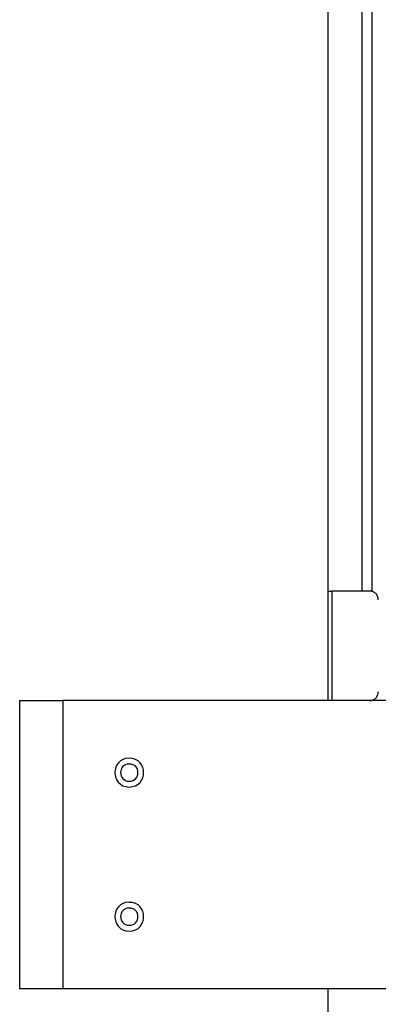
# Model space of a CAD drawing. Extents: x -45.7 to 45.7, y -25.2 to 25.2.
# Drawn here: x -22 to -20.8, y -9.3 to -5.9 of the extents above; entities that cross this region are included whole.
import ezdxf

# ---------------------------------------------------------------- set-up
doc = ezdxf.new("R2010")
doc.units = 0
doc.layers.get('0').update_dxf_attribs({"linetype": 'CONTINUOUS'})

msp = doc.modelspace()

# ---------------------------------------------------------------- linework, layer by layer
at = {"color": 0}
for points in [[(-20.971, -8.2833), (-20.971, -0.3866)], [(-20.853, -7.9035), (-20.853, -1.916)], [(-20.8185, -7.9035), (-20.8185, -1.916)], [(-20.971, -7.9035), (-20.9584, -7.9035)], [(-20.9584, -7.9035), (-20.9584, -8.2833)], [(-20.8266, -7.9035), (-20.9584, -7.9035)], [(-20.7967, -7.9335), (-20.7967, -7.9335), (-20.7968, -7.9303), (-20.7972, -7.9273), (-20.7979, -7.9244), (-20.799, -7.9217), (-20.8001, -7.919), (-20.8017, -7.9166), (-20.8034, -7.9142), (-20.8054, -7.9122), (-20.8074, -7.9102), (-20.8097, -7.9085), (-20.8121, -7.9069), (-20.8148, -7.9058), (-20.8175, -7.9047), (-20.8204, -7.904), (-20.8234, -7.9036), (-20.8266, -7.9035), (-20.8266, -7.9035), (-20.8266, -7.9035), (-20.8266, -7.9035), (-20.8266, -7.9035), (-20.8266, -7.9035), (-20.8266, -7.9035), (-20.8266, -7.9035), (-20.8266, -7.9035), (-20.8266, -7.9035), (-20.8266, -7.9035), (-20.8266, -7.9035), (-20.8266, -7.9035), (-20.8266, -7.9035), (-20.8266, -7.9035), (-20.8266, -7.9035), (-20.8266, -7.9035), (-20.8266, -7.9035)], [(-20.7967, -7.9335), (-20.7967, -7.9335), (-20.7968, -7.9303), (-20.7972, -7.9273), (-20.7979, -7.9244), (-20.799, -7.9217), (-20.8001, -7.919), (-20.8017, -7.9166), (-20.8034, -7.9142), (-20.8054, -7.9122), (-20.8074, -7.9102), (-20.8097, -7.9085), (-20.8121, -7.9069), (-20.8148, -7.9058), (-20.8175, -7.9047), (-20.8204, -7.904), (-20.8234, -7.9036), (-20.8266, -7.9035), (-20.8266, -7.9035), (-20.8266, -7.9035), (-20.8266, -7.9035), (-20.8266, -7.9035), (-20.8266, -7.9035), (-20.8266, -7.9035), (-20.8266, -7.9035), (-20.8266, -7.9035), (-20.8266, -7.9035), (-20.8266, -7.9035), (-20.8266, -7.9035), (-20.8266, -7.9035), (-20.8266, -7.9035), (-20.8266, -7.9035), (-20.8266, -7.9035), (-20.8266, -7.9035), (-20.8266, -7.9035)], [(-20.8266, -8.2833), (-20.8266, -8.2833), (-20.8234, -8.283), (-20.8204, -8.2826), (-20.8175, -8.2818), (-20.8148, -8.2809), (-20.8121, -8.2795), (-20.8097, -8.2781), (-20.8074, -8.2763), (-20.8054, -8.2745), (-20.8034, -8.2722), (-20.8017, -8.27), (-20.8001, -8.2674), (-20.799, -8.2649), (-20.7979, -8.262), (-20.7972, -8.2593), (-20.7968, -8.2563), (-20.7967, -8.2534), (-20.7967, -8.2534), (-20.7967, -8.2534), (-20.7967, -8.2534), (-20.7967, -8.2534), (-20.7967, -8.2534), (-20.7967, -8.2534), (-20.7967, -8.2534), (-20.7967, -8.2534), (-20.7967, -8.2534), (-20.7967, -8.2534), (-20.7967, -8.2534), (-20.7967, -8.2534), (-20.7967, -8.2534), (-20.7967, -8.2534), (-20.7967, -8.2534), (-20.7967, -8.2534), (-20.7967, -8.2534)], [(-20.8266, -8.2833), (-20.8266, -8.2833), (-20.8234, -8.283), (-20.8204, -8.2826), (-20.8175, -8.2818), (-20.8148, -8.2809), (-20.8121, -8.2795), (-20.8097, -8.2781), (-20.8074, -8.2763), (-20.8054, -8.2745), (-20.8034, -8.2722), (-20.8017, -8.27), (-20.8001, -8.2674), (-20.799, -8.2649), (-20.7979, -8.262), (-20.7972, -8.2593), (-20.7968, -8.2563), (-20.7967, -8.2534), (-20.7967, -8.2534), (-20.7967, -8.2534), (-20.7967, -8.2534), (-20.7967, -8.2534), (-20.7967, -8.2534), (-20.7967, -8.2534), (-20.7967, -8.2534), (-20.7967, -8.2534), (-20.7967, -8.2534), (-20.7967, -8.2534), (-20.7967, -8.2534), (-20.7967, -8.2534), (-20.7967, -8.2534), (-20.7967, -8.2534), (-20.7967, -8.2534), (-20.7967, -8.2534), (-20.7967, -8.2534)], [(-22.0406, -9.283), (-22.0406, -8.2833)], [(-22.0406, -8.2833), (-21.8906, -8.2833)], [(-18.8319, -8.2833), (-21.8906, -8.2833)], [(-21.8906, -8.2833), (-21.8906, -9.283)], [(-21.6607, -8.4834), (-21.6607, -8.4834), (-21.6723, -8.4844), (-21.6824, -8.4876), (-21.6909, -8.4924), (-21.698, -8.4989), (-21.7033, -8.5063), (-21.7073, -8.5147), (-21.7096, -8.5237), (-21.7105, -8.5332), (-21.7096, -8.5424), (-21.7073, -8.5514), (-21.7033, -8.5598), (-21.698, -8.5674), (-21.6909, -8.5737), (-21.6824, -8.5787), (-21.6723, -8.5819), (-21.6607, -8.5831), (-21.6607, -8.5831), (-21.6488, -8.5819), (-21.6387, -8.5787), (-21.6301, -8.5737), (-21.6232, -8.5674), (-21.6176, -8.5598), (-21.6138, -8.5514), (-21.6115, -8.5424), (-21.6108, -8.5332), (-21.6115, -8.5237), (-21.6138, -8.5147), (-21.6176, -8.5063), (-21.6232, -8.4989), (-21.6301, -8.4924), (-21.6387, -8.4876), (-21.6488, -8.4844), (-21.6607, -8.4834), (-21.6607, -8.4834), (-21.6607, -8.4834), (-21.6607, -8.4834), (-21.6607, -8.4834), (-21.6607, -8.4834), (-21.6607, -8.4834), (-21.6607, -8.4834), (-21.6607, -8.4834), (-21.6607, -8.4834), (-21.6607, -8.4834), (-21.6607, -8.4834), (-21.6607, -8.4834), (-21.6607, -8.4834), (-21.6607, -8.4834), (-21.6607, -8.4834), (-21.6607, -8.4834), (-21.6607, -8.4834)], [(-21.6607, -8.5033), (-21.6607, -8.5033), (-21.6675, -8.5039), (-21.6736, -8.5058), (-21.6787, -8.5086), (-21.683, -8.5125), (-21.6862, -8.5169), (-21.6885, -8.522), (-21.6899, -8.5274), (-21.6905, -8.5331), (-21.6899, -8.5385), (-21.6885, -8.544), (-21.6862, -8.5491), (-21.683, -8.5537), (-21.6787, -8.5574), (-21.6736, -8.5604), (-21.6675, -8.5623), (-21.6607, -8.5631), (-21.6607, -8.5631), (-21.6536, -8.5623), (-21.6475, -8.5604), (-21.6423, -8.5574), (-21.6382, -8.5537), (-21.6348, -8.5491), (-21.6325, -8.544), (-21.6311, -8.5385), (-21.6307, -8.5331), (-21.6311, -8.5274), (-21.6325, -8.522), (-21.6348, -8.5169), (-21.6382, -8.5125), (-21.6423, -8.5086), (-21.6475, -8.5058), (-21.6536, -8.5039), (-21.6607, -8.5034), (-21.6607, -8.5034), (-21.6607, -8.5033), (-21.6607, -8.5033), (-21.6607, -8.5033), (-21.6607, -8.5033), (-21.6607, -8.5033), (-21.6607, -8.5033), (-21.6607, -8.5033), (-21.6607, -8.5033), (-21.6607, -8.5033), (-21.6607, -8.5033), (-21.6607, -8.5033), (-21.6607, -8.5033), (-21.6607, -8.5033), (-21.6607, -8.5033), (-21.6607, -8.5033), (-21.6607, -8.5033)], [(-21.6607, -8.9831), (-21.6607, -8.9831), (-21.6723, -8.9841), (-21.6824, -8.9873), (-21.6909, -8.9921), (-21.698, -8.9986), (-21.7033, -9.006), (-21.7073, -9.0144), (-21.7096, -9.0234), (-21.7105, -9.0329), (-21.7096, -9.0421), (-21.7073, -9.0511), (-21.7033, -9.0595), (-21.698, -9.0672), (-21.6909, -9.0735), (-21.6824, -9.0785), (-21.6723, -9.0817), (-21.6607, -9.0829), (-21.6607, -9.0829), (-21.6488, -9.0817), (-21.6387, -9.0785), (-21.6301, -9.0735), (-21.6232, -9.0672), (-21.6176, -9.0595), (-21.6138, -9.0511), (-21.6115, -9.0421), (-21.6108, -9.0329), (-21.6115, -9.0234), (-21.6138, -9.0144), (-21.6176, -9.006), (-21.6232, -8.9986), (-21.6301, -8.9921), (-21.6387, -8.9873), (-21.6488, -8.9841), (-21.6607, -8.9832), (-21.6607, -8.9832), (-21.6607, -8.9831), (-21.6607, -8.9831), (-21.6607, -8.9831), (-21.6607, -8.9831), (-21.6607, -8.9831), (-21.6607, -8.9831), (-21.6607, -8.9831), (-21.6607, -8.9831), (-21.6607, -8.9831), (-21.6607, -8.9831), (-21.6607, -8.9831), (-21.6607, -8.9831), (-21.6607, -8.9831), (-21.6607, -8.9831), (-21.6607, -8.9831), (-21.6607, -8.9831)], [(-21.6607, -9.0031), (-21.6607, -9.0031), (-21.6675, -9.0037), (-21.6736, -9.0056), (-21.6787, -9.0084), (-21.683, -9.0123), (-21.6862, -9.0167), (-21.6885, -9.0218), (-21.6899, -9.0272), (-21.6905, -9.0329), (-21.6899, -9.0383), (-21.6885, -9.0438), (-21.6862, -9.0489), (-21.683, -9.0535), (-21.6787, -9.0572), (-21.6736, -9.0602), (-21.6675, -9.0621), (-21.6607, -9.0629), (-21.6607, -9.0629), (-21.6536, -9.0621), (-21.6475, -9.0602), (-21.6423, -9.0572), (-21.6382, -9.0535), (-21.6348, -9.0489), (-21.6325, -9.0438), (-21.6311, -9.0383), (-21.6307, -9.0329), (-21.6311, -9.0272), (-21.6325, -9.0218), (-21.6348, -9.0167), (-21.6382, -9.0123), (-21.6423, -9.0084), (-21.6475, -9.0056), (-21.6536, -9.0037), (-21.6607, -9.0031), (-21.6607, -9.0031), (-21.6607, -9.0031), (-21.6607, -9.0031), (-21.6607, -9.0031), (-21.6607, -9.0031), (-21.6607, -9.0031), (-21.6607, -9.0031), (-21.6607, -9.0031), (-21.6607, -9.0031), (-21.6607, -9.0031), (-21.6607, -9.0031), (-21.6607, -9.0031), (-21.6607, -9.0031), (-21.6607, -9.0031), (-21.6607, -9.0031), (-21.6607, -9.0031), (-21.6607, -9.0031)], [(-21.8906, -9.283), (-22.0406, -9.283)], [(-18.8319, -9.283), (-21.8906, -9.283)], [(-20.971, -17.2496), (-20.971, -9.283)]]:
    msp.add_lwpolyline(points, dxfattribs=at)

doc.saveas('drawing.dxf')
